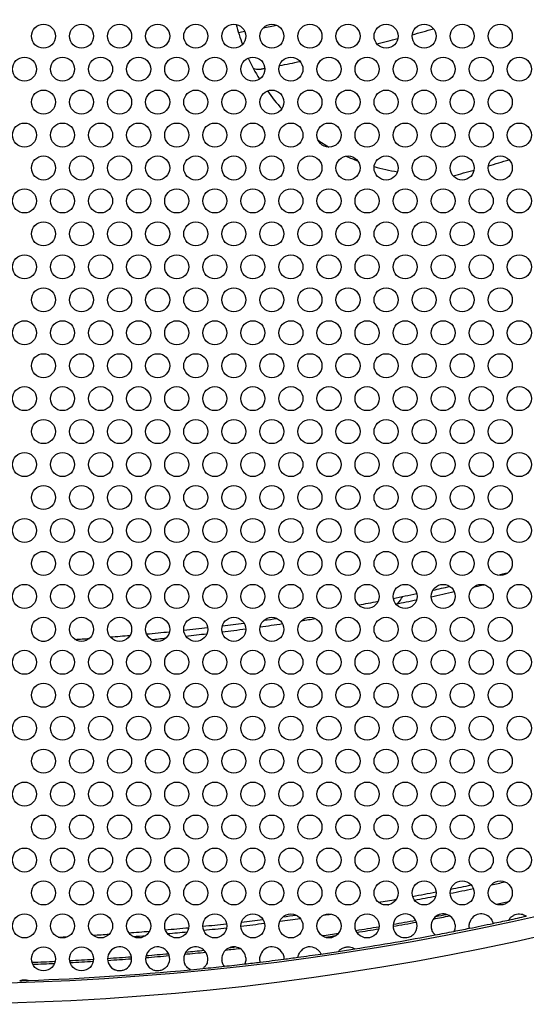
# Model space of a CAD drawing. Units: millimetres. Extents: x 22 to 461, y -338 to 253.
# Drawn here: x 163 to 189, y -22 to 28 of the extents above; entities that cross this region are included whole.
import ezdxf

# ---------------------------------------------------------------- set-up
doc = ezdxf.new("R2010")
doc.units = ezdxf.units.MM
doc.layers.add('Visible (ISO)', color=7, linetype='Continuous', lineweight=25)

msp = doc.modelspace()

# ---------------------------------------------------------------- linework, layer by layer
at = {"layer": 'Visible (ISO)'}
for centre, radius in [((158.821, 115.564), 137.2), ((158.821, 115.564), 136.2), ((164.521, 26.707), 0.6), ((166.421, 26.707), 0.6), ((168.321, 26.707), 0.6), ((170.221, 26.707), 0.6), ((172.121, 26.707), 0.6), ((174.021, 26.707), 0.6), ((175.921, 26.707), 0.6), ((177.821, 26.707), 0.6), ((179.721, 26.707), 0.6), ((181.621, 26.707), 0.6), ((183.521, 26.707), 0.6), ((185.421, 26.707), 0.6), ((187.321, 26.707), 0.6), ((163.571, 25.061), 0.6), ((165.471, 25.061), 0.6), ((167.371, 25.061), 0.6), ((169.271, 25.061), 0.6), ((171.171, 25.061), 0.6), ((173.071, 25.061), 0.6), ((174.971, 25.061), 0.6), ((176.871, 25.061), 0.6), ((178.771, 25.061), 0.6), ((180.671, 25.061), 0.6), ((182.571, 25.061), 0.6), ((184.471, 25.061), 0.6), ((186.371, 25.061), 0.6), ((188.271, 25.061), 0.6), ((164.521, 23.416), 0.6), ((166.421, 23.416), 0.6), ((168.321, 23.416), 0.6), ((170.221, 23.416), 0.6), ((172.121, 23.416), 0.6), ((174.021, 23.416), 0.6), ((175.921, 23.416), 0.6), ((177.821, 23.416), 0.6), ((179.721, 23.416), 0.6), ((181.621, 23.416), 0.6), ((183.521, 23.416), 0.6), ((185.421, 23.416), 0.6), ((187.321, 23.416), 0.6), ((163.571, 21.77), 0.6), ((165.471, 21.77), 0.6), ((167.371, 21.77), 0.6), ((169.271, 21.77), 0.6), ((171.171, 21.77), 0.6), ((173.071, 21.77), 0.6), ((174.971, 21.77), 0.6), ((176.871, 21.77), 0.6), ((178.771, 21.77), 0.6), ((180.671, 21.77), 0.6), ((182.571, 21.77), 0.6), ((184.471, 21.77), 0.6), ((186.371, 21.77), 0.6), ((188.271, 21.77), 0.6), ((164.521, 20.125), 0.6), ((166.421, 20.125), 0.6), ((168.321, 20.125), 0.6), ((170.221, 20.125), 0.6), ((172.121, 20.125), 0.6), ((174.021, 20.125), 0.6), ((175.921, 20.125), 0.6), ((177.821, 20.125), 0.6), ((179.721, 20.125), 0.6), ((181.621, 20.125), 0.6), ((183.521, 20.125), 0.6), ((185.421, 20.125), 0.6), ((187.321, 20.125), 0.6), ((163.571, 18.48), 0.6), ((165.471, 18.48), 0.6), ((167.371, 18.48), 0.6), ((169.271, 18.48), 0.6), ((171.171, 18.48), 0.6), ((173.071, 18.48), 0.6), ((174.971, 18.48), 0.6), ((176.871, 18.48), 0.6), ((178.771, 18.48), 0.6), ((180.671, 18.48), 0.6), ((182.571, 18.48), 0.6), ((184.471, 18.48), 0.6), ((186.371, 18.48), 0.6), ((188.271, 18.48), 0.6), ((164.521, 16.834), 0.6), ((166.421, 16.834), 0.6), ((168.321, 16.834), 0.6), ((170.221, 16.834), 0.6), ((172.121, 16.834), 0.6), ((174.021, 16.834), 0.6), ((175.921, 16.834), 0.6), ((177.821, 16.834), 0.6), ((179.721, 16.834), 0.6), ((181.621, 16.834), 0.6), ((183.521, 16.834), 0.6), ((185.421, 16.834), 0.6), ((187.321, 16.834), 0.6), ((163.571, 15.188), 0.6), ((165.471, 15.188), 0.6), ((167.371, 15.188), 0.6), ((169.271, 15.188), 0.6), ((171.171, 15.188), 0.6), ((173.071, 15.188), 0.6), ((174.971, 15.188), 0.6), ((176.871, 15.188), 0.6), ((178.771, 15.188), 0.6), ((180.671, 15.188), 0.6), ((182.571, 15.188), 0.6), ((184.471, 15.188), 0.6), ((186.371, 15.188), 0.6), ((188.271, 15.188), 0.6), ((164.521, 13.543), 0.6), ((166.421, 13.543), 0.6), ((168.321, 13.543), 0.6), ((170.221, 13.543), 0.6), ((172.121, 13.543), 0.6), ((174.021, 13.543), 0.6), ((175.921, 13.543), 0.6), ((177.821, 13.543), 0.6), ((179.721, 13.543), 0.6), ((181.621, 13.543), 0.6), ((183.521, 13.543), 0.6), ((185.421, 13.543), 0.6), ((187.321, 13.543), 0.6), ((163.571, 11.897), 0.6), ((165.471, 11.897), 0.6), ((167.371, 11.897), 0.6), ((169.271, 11.897), 0.6), ((171.171, 11.897), 0.6), ((173.071, 11.897), 0.6), ((174.971, 11.897), 0.6), ((176.871, 11.897), 0.6), ((178.771, 11.897), 0.6), ((180.671, 11.897), 0.6), ((182.571, 11.897), 0.6), ((184.471, 11.897), 0.6), ((186.371, 11.897), 0.6), ((188.271, 11.897), 0.6), ((164.521, 10.252), 0.6), ((166.421, 10.252), 0.6), ((168.321, 10.252), 0.6), ((170.221, 10.252), 0.6), ((172.121, 10.252), 0.6), ((174.021, 10.252), 0.6), ((175.921, 10.252), 0.6), ((177.821, 10.252), 0.6), ((179.721, 10.252), 0.6), ((181.621, 10.252), 0.6), ((183.521, 10.252), 0.6), ((185.421, 10.252), 0.6), ((187.321, 10.252), 0.6), ((163.571, 8.607), 0.6), ((165.471, 8.607), 0.6), ((167.371, 8.607), 0.6), ((169.271, 8.607), 0.6), ((171.171, 8.607), 0.6), ((173.071, 8.607), 0.6), ((174.971, 8.607), 0.6), ((176.871, 8.607), 0.6), ((178.771, 8.607), 0.6), ((180.671, 8.607), 0.6), ((182.571, 8.607), 0.6), ((184.471, 8.607), 0.6), ((186.371, 8.607), 0.6), ((188.271, 8.607), 0.6), ((164.521, 6.961), 0.6), ((166.421, 6.961), 0.6), ((168.321, 6.961), 0.6), ((170.221, 6.961), 0.6), ((172.121, 6.961), 0.6), ((174.021, 6.961), 0.6), ((175.921, 6.961), 0.6), ((177.821, 6.961), 0.6), ((179.721, 6.961), 0.6), ((181.621, 6.961), 0.6), ((183.521, 6.961), 0.6), ((185.421, 6.961), 0.6), ((187.321, 6.961), 0.6), ((163.571, 5.315), 0.6), ((165.471, 5.315), 0.6), ((167.371, 5.315), 0.6), ((169.271, 5.315), 0.6), ((171.171, 5.315), 0.6), ((173.071, 5.315), 0.6), ((174.971, 5.315), 0.6), ((176.871, 5.315), 0.6), ((178.771, 5.315), 0.6), ((180.671, 5.315), 0.6), ((182.571, 5.315), 0.6), ((184.471, 5.315), 0.6), ((186.371, 5.315), 0.6), ((188.271, 5.315), 0.6), ((164.521, 3.67), 0.6), ((166.421, 3.67), 0.6), ((168.321, 3.67), 0.6), ((170.221, 3.67), 0.6), ((172.121, 3.67), 0.6), ((174.021, 3.67), 0.6), ((175.921, 3.67), 0.6), ((177.821, 3.67), 0.6), ((179.721, 3.67), 0.6), ((181.621, 3.67), 0.6), ((183.521, 3.67), 0.6), ((185.421, 3.67), 0.6), ((187.321, 3.67), 0.6), ((163.571, 2.024), 0.6), ((165.471, 2.024), 0.6), ((167.371, 2.024), 0.6), ((169.271, 2.024), 0.6), ((171.171, 2.024), 0.6), ((173.071, 2.024), 0.6), ((174.971, 2.024), 0.6), ((176.871, 2.024), 0.6), ((178.771, 2.024), 0.6), ((180.671, 2.024), 0.6), ((182.571, 2.024), 0.6), ((184.471, 2.024), 0.6), ((186.371, 2.024), 0.6), ((188.271, 2.024), 0.6), ((164.521, 0.379), 0.6), ((166.421, 0.379), 0.6), ((168.321, 0.379), 0.6), ((170.221, 0.379), 0.6), ((172.121, 0.379), 0.6), ((174.021, 0.379), 0.6), ((175.921, 0.379), 0.6), ((177.821, 0.379), 0.6), ((179.721, 0.379), 0.6), ((181.621, 0.379), 0.6), ((183.521, 0.379), 0.6), ((185.421, 0.379), 0.6), ((187.321, 0.379), 0.6), ((163.571, -1.266), 0.6), ((165.471, -1.266), 0.6), ((167.371, -1.266), 0.6), ((169.271, -1.266), 0.6), ((171.171, -1.266), 0.6), ((173.071, -1.266), 0.6), ((174.971, -1.266), 0.6), ((176.871, -1.266), 0.6), ((178.771, -1.266), 0.6), ((180.671, -1.266), 0.6), ((182.571, -1.266), 0.6), ((184.471, -1.266), 0.6), ((186.371, -1.266), 0.6), ((188.271, -1.266), 0.6), ((164.521, -2.912), 0.6), ((166.421, -2.912), 0.6), ((168.321, -2.912), 0.6), ((170.221, -2.912), 0.6), ((172.121, -2.912), 0.6), ((174.021, -2.912), 0.6), ((175.921, -2.912), 0.6), ((177.821, -2.912), 0.6), ((179.721, -2.912), 0.6), ((181.621, -2.912), 0.6), ((183.521, -2.912), 0.6), ((185.421, -2.912), 0.6), ((187.321, -2.912), 0.6), ((163.571, -4.558), 0.6), ((165.471, -4.558), 0.6), ((167.371, -4.558), 0.6), ((169.271, -4.558), 0.6), ((171.171, -4.558), 0.6), ((173.071, -4.558), 0.6), ((174.971, -4.558), 0.6), ((176.871, -4.558), 0.6), ((178.771, -4.558), 0.6), ((180.671, -4.558), 0.6), ((182.571, -4.558), 0.6), ((184.471, -4.558), 0.6), ((186.371, -4.558), 0.6), ((188.271, -4.558), 0.6), ((164.521, -6.203), 0.6), ((166.421, -6.203), 0.6), ((168.321, -6.203), 0.6), ((170.221, -6.203), 0.6), ((172.121, -6.203), 0.6), ((174.021, -6.203), 0.6), ((175.921, -6.203), 0.6), ((177.821, -6.203), 0.6), ((179.721, -6.203), 0.6), ((181.621, -6.203), 0.6), ((183.521, -6.203), 0.6), ((185.421, -6.203), 0.6), ((187.321, -6.203), 0.6), ((163.571, -7.849), 0.6), ((165.471, -7.849), 0.6), ((167.371, -7.849), 0.6), ((169.271, -7.849), 0.6), ((171.171, -7.849), 0.6), ((173.071, -7.849), 0.6), ((174.971, -7.849), 0.6), ((176.871, -7.849), 0.6), ((178.771, -7.849), 0.6), ((180.671, -7.849), 0.6), ((182.571, -7.849), 0.6), ((184.471, -7.849), 0.6), ((186.371, -7.849), 0.6), ((188.271, -7.849), 0.6), ((164.521, -9.494), 0.6), ((166.421, -9.494), 0.6), ((168.321, -9.494), 0.6), ((170.221, -9.494), 0.6), ((172.121, -9.494), 0.6), ((174.021, -9.494), 0.6), ((175.921, -9.494), 0.6), ((177.821, -9.494), 0.6), ((179.721, -9.494), 0.6), ((181.621, -9.494), 0.6), ((183.521, -9.494), 0.6), ((185.421, -9.494), 0.6), ((187.321, -9.494), 0.6), ((163.571, -11.139), 0.6), ((165.471, -11.139), 0.6), ((167.371, -11.139), 0.6), ((169.271, -11.139), 0.6), ((171.171, -11.139), 0.6), ((173.071, -11.139), 0.6), ((174.971, -11.139), 0.6), ((176.871, -11.139), 0.6), ((178.771, -11.139), 0.6), ((180.671, -11.139), 0.6), ((182.571, -11.139), 0.6), ((184.471, -11.139), 0.6), ((186.371, -11.139), 0.6), ((188.271, -11.139), 0.6), ((164.521, -12.785), 0.6), ((166.421, -12.785), 0.6), ((168.321, -12.785), 0.6), ((170.221, -12.785), 0.6), ((172.121, -12.785), 0.6), ((174.021, -12.785), 0.6), ((175.921, -12.785), 0.6), ((177.821, -12.785), 0.6), ((179.721, -12.785), 0.6), ((181.621, -12.785), 0.6), ((183.521, -12.785), 0.6), ((185.421, -12.785), 0.6), ((187.321, -12.785), 0.6), ((163.571, -14.431), 0.6), ((165.471, -14.431), 0.6), ((167.371, -14.431), 0.6), ((169.271, -14.431), 0.6), ((171.171, -14.431), 0.6), ((173.071, -14.431), 0.6), ((174.971, -14.431), 0.6), ((176.871, -14.431), 0.6), ((178.771, -14.431), 0.6), ((180.671, -14.431), 0.6), ((182.571, -14.431), 0.6), ((184.471, -14.431), 0.6), ((186.371, -14.431), 0.6), ((188.271, -14.431), 0.6), ((164.521, -16.076), 0.6), ((166.421, -16.076), 0.6), ((168.321, -16.076), 0.6), ((170.221, -16.076), 0.6), ((172.121, -16.076), 0.6), ((174.021, -16.076), 0.6), ((175.921, -16.076), 0.6), ((177.821, -16.076), 0.6), ((179.721, -16.076), 0.6), ((181.621, -16.076), 0.6), ((183.521, -16.076), 0.6), ((185.421, -16.076), 0.6), ((187.321, -16.076), 0.6), ((163.571, -17.722), 0.6), ((165.471, -17.722), 0.6), ((167.371, -17.722), 0.6), ((169.271, -17.722), 0.6), ((171.171, -17.722), 0.6), ((173.071, -17.722), 0.6), ((174.971, -17.722), 0.6), ((176.871, -17.722), 0.6), ((178.771, -17.722), 0.6), ((180.671, -17.722), 0.6), ((164.521, -19.367), 0.6), ((166.421, -19.367), 0.6)]:
    msp.add_circle(centre, radius, dxfattribs=at)
for centre, radius, start, end in [((183.821, 29.799), 10, 194.4984, 200.5206), ((158.821, 115.564), 90, 280.67093, 281.11519), ((158.821, 115.564), 92, 285.18889, 285.88028), ((158.821, 115.564), 90, 279.87205, 280.07705), ((158.821, 115.564), 92, 284.05528, 284.72706), ((183.821, 29.799), 10, 204.7358, 211.5852), ((158.821, 115.564), 92, 280.38633, 280.48922), ((158.821, 115.564), 92, 280.9509, 281.60742), ((183.821, 29.799), 10, 215.6432, 222.2308), ((183.821, 29.799), 10, 236.0222, 239.6364), ((183.821, 29.799), 10, 245.2362, 248.827), ((183.821, 29.799), 10, 253.7661, 260.6096), ((158.821, 115.564), 99.335, 286.31771, 286.93562), ((158.821, 115.564), 99.335, 285.26093, 285.88663), ((158.821, 115.564), 119.2, 283.77288, 284.02203), ((158.821, 115.564), 119.2, 282.17397, 282.59154), ((158.821, 115.564), 119.5, 283.13859, 283.39863), ((158.821, 115.564), 119.2, 281.20263, 281.77906), ((158.821, 115.564), 119.5, 281.23608, 281.74561), ((179.051, 0.834), 4, 322.0561, 328.2674), ((158.821, 115.564), 119.5, 282.10037, 282.66514), ((158.821, 115.564), 119.2, 280.35654, 280.82996), ((158.821, 115.564), 119.2, 278.05657, 278.36934), ((158.821, 115.564), 119.5, 278.94516, 279.27674), ((158.821, 115.564), 119.2, 276.11694, 276.69337), ((158.821, 115.564), 119.5, 277.02426, 277.5975), ((158.821, 115.564), 119.2, 277.04834, 277.57343), ((158.821, 115.564), 119.5, 277.94259, 278.48332), ((158.821, 115.564), 119.2, 273.4973, 273.84346), ((158.821, 115.564), 119.2, 274.34773, 274.82118), ((158.821, 115.564), 119.2, 275.22039, 275.772), ((158.821, 115.564), 119.5, 275.32121, 275.67118), ((158.821, 115.564), 119.5, 276.15037, 276.65993), ((158.821, 115.564), 119.2, 272.69449, 272.81438), ((158.821, 115.564), 134, 281.20197, 281.64543), ((158.821, 115.564), 134.2, 282.06839, 282.36353), ((158.821, 115.564), 134, 280.37179, 280.88221), ((158.821, 115.564), 134.2, 281.17127, 281.67613), ((158.821, 115.564), 134, 279.63457, 280.01765), ((158.821, 115.564), 134.2, 279.82166, 279.83056), ((158.821, 115.564), 134.2, 280.39644, 280.85756), ((158.821, 115.564), 135.2, 282.08176, 282.35015), ((158.821, 115.564), 134, 277.57222, 277.85233), ((158.821, 115.564), 134.2, 278.43349, 278.59201), ((182.571, -17.722), 0.6, 326.4476, 233.7592), ((184.471, -17.722), 0.6, 4.445, 197.3411), ((158.821, 115.564), 135.2, 280.77514, 281.01095), ((186.371, -17.722), 0.6, 42.1359, 161.2211), ((158.821, 115.564), 134, 275.84672, 276.35827), ((158.821, 115.564), 134.2, 276.65395, 277.16356), ((158.821, 115.564), 134, 276.67788, 277.13963), ((158.821, 115.564), 134.2, 277.49124, 277.9333), ((158.821, 115.564), 135.3, 279.85199, 280.35486), ((158.821, 115.564), 135.2, 279.86172, 280.34512), ((158.821, 115.564), 135.3, 280.7167, 281.0694), ((158.821, 115.564), 136.1, 281.42593, 281.93109), ((158.821, 115.564), 136.1, 281.93109, 282.27172), ((158.821, 115.564), 136.1, 282.27172, 282.64738), ((158.821, 115.564), 134, 273.49585, 273.8449), ((158.821, 115.564), 134, 274.26189, 274.70409), ((158.821, 115.564), 134, 275.04456, 275.54305), ((158.821, 115.564), 134.2, 275.08347, 275.50413), ((158.821, 115.564), 134.2, 275.85485, 276.35014), ((158.821, 115.564), 135.2, 278.33495, 278.69055), ((158.821, 115.564), 136.1, 278.97618, 280.6935), ((158.821, 115.564), 135.2, 279.06204, 279.55775), ((158.821, 115.564), 135.3, 279.07595, 279.54384), ((158.821, 115.564), 136.1, 280.6935, 281.09259), ((158.821, 115.564), 136.1, 281.09259, 281.42593), ((158.821, 115.564), 134, 272.75213, 272.96043), ((158.821, 115.564), 134.2, 274.34461, 274.62137), ((158.821, 115.564), 135.3, 278.39307, 278.63243), ((168.321, -19.367), 0.6, 301.0267, 247.028), ((170.221, -19.367), 0.6, 324.6135, 225.0451), ((158.821, 115.564), 135.2, 274.5916, 275.06702), ((172.121, -19.367), 0.6, 344.75, 206.5088), ((158.821, 115.564), 135.3, 275.40604, 275.85275), ((158.821, 115.564), 135.2, 275.43465, 275.82414), ((174.021, -19.367), 0.6, 5.0778, 187.7767), ((158.821, 115.564), 135.3, 276.2777, 276.57686), ((158.821, 115.564), 135.2, 276.37006, 276.48449), ((175.921, -19.367), 0.6, 27.8631, 166.5822), ((158.821, 115.564), 136.1, 277.77224, 278.2583), ((177.821, -19.367), 0.6, 58.4881, 137.5424), ((158.821, 115.564), 136.1, 278.2583, 278.63341), ((158.821, 115.564), 136.1, 278.63341, 278.97618), ((158.821, 115.564), 135.2, 272.17246, 272.66544), ((158.821, 115.564), 135.3, 272.18748, 272.65042), ((158.821, 115.564), 135.2, 272.97053, 273.47703), ((158.821, 115.564), 135.3, 272.97818, 273.46938), ((158.821, 115.564), 135.2, 273.77463, 274.28005), ((158.821, 115.564), 135.3, 273.77365, 274.28102), ((158.821, 115.564), 135.3, 274.57978, 275.07884), ((158.821, 115.564), 136.1, 276.21217, 276.64239), ((158.821, 115.564), 136.1, 276.64239, 276.97283), ((158.821, 115.564), 136.1, 276.97283, 277.4725), ((158.821, 115.564), 136.1, 277.4725, 277.77224), ((158.821, 115.564), 136.1, 272.08333, 275.49954), ((158.821, 115.564), 136.1, 275.49954, 275.75924), ((158.821, 115.564), 136.1, 275.75924, 276.21217), ((158.821, 115.564), 136.1, 271.90044, 272.08333)]:
    msp.add_arc(centre, radius, start, end, dxfattribs=at)
for points, knots in [([(174.986, 25.114), (175.003, 25.081), (175.134, 25.065), (175.266, 25.061), (175.31, 25.061), (175.358, 25.065), (175.368, 25.066), (175.383, 25.068), (175.388, 25.069), (175.395, 25.07), (175.397, 25.07), (175.401, 25.071), (175.402, 25.071), (175.404, 25.071), (175.405, 25.071), (175.406, 25.071)], [0.0000427, 0.0000427, 0.0000427, 0.0000427, 0.4700646, 0.4700646, 0.6303513, 0.6303513, 0.661964, 0.661964, 0.6757293, 0.6757293, 0.6816728, 0.6816728, 0.6841344, 0.6841344, 0.6855216, 0.6855216, 0.6855216, 0.6855216]), ([(187.748, -17.426), (187.748, -17.426), (187.75, -17.423), (187.758, -17.409), (187.765, -17.399), (187.785, -17.369), (187.801, -17.347), (187.849, -17.292), (187.883, -17.26), (187.965, -17.203), (188.01, -17.178), (188.107, -17.142), (188.156, -17.13), (188.259, -17.119), (188.31, -17.121), (188.405, -17.135), (188.448, -17.147), (188.516, -17.173), (188.542, -17.186), (188.582, -17.208), (188.596, -17.217), (188.615, -17.23), (188.62, -17.234), (188.62, -17.234)], [-0.1121971, -0.1121971, -0.1121971, -0.1121971, -0.1047421, -0.1047421, -0.0971128, -0.0971128, -0.0866899, -0.0866899, -0.0738225, -0.0738225, -0.0622608, -0.0622608, -0.0516065, -0.0516065, -0.0401146, -0.0401146, -0.0281974, -0.0281974, -0.0180818, -0.0180818, -0.008817, -0.008817, 0, 0, 0, 0]), ([(185.069, -17.675), (185.07, -17.689), (185.07, -17.703), (185.071, -17.756), (185.067, -17.794), (185.054, -17.866), (185.044, -17.899), (185.027, -17.948), (185.019, -17.966), (185.008, -17.988), (185.005, -17.993), (185.005, -17.993)], [-0.04899138, -0.04899138, -0.04899138, -0.04899138, -0.04478308, -0.04478308, -0.03293004, -0.03293004, -0.01997509, -0.01997509, -0.00933063, -0.00933063, 0, 0, 0, 0]), ([(185.782, -17.839), (185.782, -17.839), (185.781, -17.832), (185.776, -17.805), (185.773, -17.785), (185.77, -17.735), (185.77, -17.706), (185.775, -17.64), (185.781, -17.603), (185.794, -17.553), (185.798, -17.541), (185.802, -17.528)], [-0.1971097, -0.1971097, -0.1971097, -0.1971097, -0.19041942, -0.19041942, -0.18371635, -0.18371635, -0.17723267, -0.17723267, -0.17030831, -0.17030831, -0.16800476, -0.16800476, -0.16800476, -0.16800476]), ([(186.815, -17.319), (186.822, -17.326), (186.828, -17.333), (186.858, -17.37), (186.878, -17.4), (186.911, -17.46), (186.924, -17.488), (186.943, -17.539), (186.948, -17.559), (186.956, -17.588), (186.957, -17.596), (186.957, -17.596)], [-0.04877458, -0.04877458, -0.04877458, -0.04877458, -0.04589677, -0.04589677, -0.03470198, -0.03470198, -0.02341643, -0.02341643, -0.01172719, -0.01172719, 0, 0, 0, 0]), ([(183.071, -18.053), (183.038, -18.103), (182.997, -18.148), (182.898, -18.228), (182.841, -18.261), (182.738, -18.299), (182.695, -18.31), (182.589, -18.324), (182.537, -18.322), (182.432, -18.31), (182.363, -18.289), (182.269, -18.241), (182.241, -18.224), (182.216, -18.205)], [-0.11613973, -0.11613973, -0.11613973, -0.11613973, -0.10630538, -0.10630538, -0.09616759, -0.09616759, -0.08927972, -0.08927972, -0.07977662, -0.07977662, -0.06030353, -0.06030353, -0.05119626, -0.05119626, -0.05119626, -0.05119626]), ([(184.075, -18.172), (184.075, -18.172), (184.071, -18.169), (184.058, -18.157), (184.049, -18.148), (184.02, -18.119), (183.999, -18.095), (183.96, -18.039), (183.942, -18.008), (183.915, -17.951), (183.906, -17.926), (183.898, -17.9)], [-0.09686805, -0.09686805, -0.09686805, -0.09686805, -0.08866895, -0.08866895, -0.0804138, -0.0804138, -0.06732557, -0.06732557, -0.05581181, -0.05581181, -0.04769567, -0.04769567, -0.04769567, -0.04769567]), ([(176.451, -19.087), (176.455, -19.093), (176.458, -19.1), (176.477, -19.14), (176.489, -19.173), (176.507, -19.238), (176.513, -19.268), (176.519, -19.321), (176.52, -19.343), (176.521, -19.372), (176.52, -19.38), (176.52, -19.38)], [-0.04785831, -0.04785831, -0.04785831, -0.04785831, -0.0455174, -0.0455174, -0.03463205, -0.03463205, -0.02335095, -0.02335095, -0.01159751, -0.01159751, 0, 0, 0, 0]), ([(177.226, -19.286), (177.226, -19.286), (177.226, -19.282), (177.228, -19.269), (177.23, -19.26), (177.236, -19.229), (177.242, -19.206), (177.261, -19.148), (177.274, -19.116), (177.314, -19.042), (177.342, -19.001), (177.378, -18.962)], [-0.19993128, -0.19993128, -0.19993128, -0.19993128, -0.19017385, -0.19017385, -0.18038212, -0.18038212, -0.16629408, -0.16629408, -0.15089065, -0.15089065, -0.13272015, -0.13272015, -0.13272015, -0.13272015]), ([(178.134, -18.855), (178.154, -18.868), (178.174, -18.881), (178.224, -18.921), (178.252, -18.949), (178.299, -19.003), (178.317, -19.029), (178.344, -19.073), (178.354, -19.092), (178.367, -19.118), (178.369, -19.125), (178.369, -19.125)], [-0.05293454, -0.05293454, -0.05293454, -0.05293454, -0.04605554, -0.04605554, -0.03376623, -0.03376623, -0.02254694, -0.02254694, -0.01130475, -0.01130475, 0, 0, 0, 0]), ([(179.251, -18.994), (179.251, -18.994), (179.253, -18.991), (179.262, -18.979), (179.27, -18.971), (179.293, -18.945), (179.312, -18.927), (179.367, -18.881), (179.406, -18.853), (179.482, -18.815), (179.514, -18.803), (179.571, -18.785), (179.596, -18.78), (179.646, -18.771), (179.671, -18.769), (179.727, -18.766), (179.758, -18.767), (179.838, -18.776), (179.882, -18.788), (179.953, -18.813), (179.98, -18.825), (180.019, -18.846), (180.033, -18.855), (180.051, -18.866), (180.055, -18.869), (180.055, -18.869)], [-0.1027735, -0.1027735, -0.1027735, -0.1027735, -0.0959614, -0.0959614, -0.0887841, -0.0887841, -0.0787739, -0.0787739, -0.0661144, -0.0661144, -0.0581746, -0.0581746, -0.0521429, -0.0521429, -0.0462667, -0.0462667, -0.0389281, -0.0389281, -0.0271108, -0.0271108, -0.0168786, -0.0168786, -0.0080913, -0.0080913, 0, 0, 0, 0]), ([(171.864, -19.909), (171.864, -19.909), (171.86, -19.908), (171.843, -19.899), (171.825, -19.89), (171.781, -19.862), (171.748, -19.839), (171.685, -19.781), (171.656, -19.749), (171.613, -19.688), (171.597, -19.662), (171.584, -19.635)], [-0.10541359, -0.10541359, -0.10541359, -0.10541359, -0.09811836, -0.09811836, -0.08677804, -0.08677804, -0.07094499, -0.07094499, -0.05705575, -0.05705575, -0.04790261, -0.04790261, -0.04790261, -0.04790261]), ([(172.699, -19.525), (172.69, -19.56), (172.677, -19.594), (172.639, -19.673), (172.612, -19.715), (172.559, -19.778), (172.536, -19.801), (172.505, -19.828), (172.494, -19.836), (172.481, -19.846), (172.478, -19.849), (172.478, -19.849)], [-0.04942605, -0.04942605, -0.04942605, -0.04942605, -0.0399278, -0.0399278, -0.02582507, -0.02582507, -0.01383397, -0.01383397, -0.00611158, -0.00611158, 0, 0, 0, 0]), ([(173.548, -19.737), (173.548, -19.737), (173.545, -19.733), (173.534, -19.718), (173.526, -19.707), (173.504, -19.674), (173.489, -19.648), (173.462, -19.589), (173.45, -19.557), (173.435, -19.498), (173.429, -19.473), (173.426, -19.448)], [-0.09632055, -0.09632055, -0.09632055, -0.09632055, -0.08772788, -0.08772788, -0.07910929, -0.07910929, -0.06675941, -0.06675941, -0.05572214, -0.05572214, -0.04799358, -0.04799358, -0.04799358, -0.04799358]), ([(174.618, -19.314), (174.619, -19.325), (174.62, -19.335), (174.621, -19.384), (174.619, -19.42), (174.609, -19.491), (174.6, -19.524), (174.584, -19.574), (174.577, -19.593), (174.566, -19.616), (174.563, -19.622), (174.563, -19.622)], [-0.04829367, -0.04829367, -0.04829367, -0.04829367, -0.04503019, -0.04503019, -0.03371915, -0.03371915, -0.0211284, -0.0211284, -0.01003484, -0.01003484, 0, 0, 0, 0]), ([(175.343, -19.529), (175.343, -19.529), (175.342, -19.527), (175.34, -19.519), (175.338, -19.513), (175.333, -19.49), (175.329, -19.469), (175.322, -19.417), (175.32, -19.388), (175.321, -19.321), (175.325, -19.285), (175.334, -19.241), (175.335, -19.235), (175.337, -19.228)], [-0.09106862, -0.09106862, -0.09106862, -0.09106862, -0.08567882, -0.08567882, -0.08028815, -0.08028815, -0.07034787, -0.07034787, -0.06097286, -0.06097286, -0.05119394, -0.05119394, -0.04935468, -0.04935468, -0.04935468, -0.04935468]), ([(168.63, -19.881), (168.587, -19.907), (168.54, -19.928), (168.433, -19.959), (168.375, -19.967), (168.25, -19.966), (168.189, -19.955), (168.117, -19.932), (168.102, -19.926), (168.086, -19.919)], [-0.09860028, -0.09860028, -0.09860028, -0.09860028, -0.08710717, -0.08710717, -0.07445299, -0.07445299, -0.06017591, -0.06017591, -0.05598719, -0.05598719, -0.05598719, -0.05598719]), ([(170.71, -19.714), (170.698, -19.732), (170.684, -19.749), (170.621, -19.82), (170.564, -19.864), (170.452, -19.923), (170.397, -19.944), (170.295, -19.964), (170.254, -19.968), (170.152, -19.966), (170.097, -19.956), (169.984, -19.922), (169.924, -19.893), (169.843, -19.835), (169.819, -19.814), (169.797, -19.792)], [-0.14214345, -0.14214345, -0.14214345, -0.14214345, -0.13628804, -0.13628804, -0.11724655, -0.11724655, -0.10228478, -0.10228478, -0.09181575, -0.09181575, -0.07738342, -0.07738342, -0.05943567, -0.05943567, -0.0504234, -0.0504234, -0.0504234, -0.0504234]), ([(163.334, -20.461), (163.334, -20.461), (163.336, -20.46), (163.343, -20.457), (163.348, -20.455), (163.366, -20.448), (163.381, -20.443), (163.42, -20.431), (163.442, -20.426), (163.483, -20.419), (163.501, -20.416), (163.535, -20.413), (163.55, -20.413), (163.583, -20.412), (163.6, -20.413), (163.639, -20.416), (163.66, -20.419), (163.701, -20.426), (163.72, -20.431), (163.745, -20.438), (163.754, -20.441), (163.765, -20.445), (163.768, -20.446), (163.768, -20.446)], [-0.05482722, -0.05482722, -0.05482722, -0.05482722, -0.05128151, -0.05128151, -0.04748218, -0.04748218, -0.04138774, -0.04138774, -0.03495554, -0.03495554, -0.03023953, -0.03023953, -0.02609784, -0.02609784, -0.02165201, -0.02165201, -0.01587309, -0.01587309, -0.00938492, -0.00938492, -0.00435713, -0.00435713, 0, 0, 0, 0])]:
    msp.add_open_spline(points, degree=3, knots=knots, dxfattribs=at)
msp.add_open_spline([(175.406, 25.071), (175.406, 25.072), (175.406, 25.072), (175.407, 25.072)], degree=3, dxfattribs=at)

doc.saveas('drawing.dxf')
